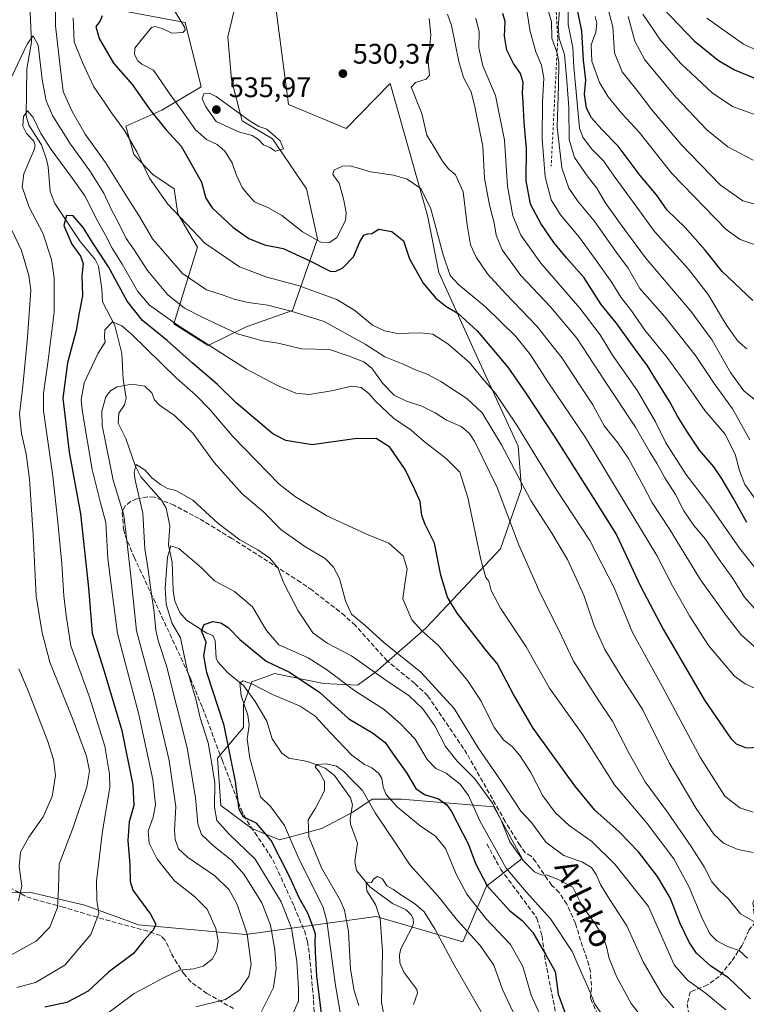
# Model space of a CAD drawing. Units: metres. Extents: x 616811 to 620238, y 4780330 to 4782703.
# Drawn here: x 619195 to 619452, y 4781290 to 4781639 of the extents above; entities that cross this region are included whole.
import ezdxf
from ezdxf.enums import TextEntityAlignment as Align

# ---------------------------------------------------------------- set-up
doc = ezdxf.new("R2010")
doc.units = ezdxf.units.M
doc.header["$MEASUREMENT"] = 0
doc.linetypes.add('DGN Style 2', pattern=[1.648017, 0.98881, -0.659207])
doc.linetypes.add('DGN Style 3', pattern=[2.307223, 1.648017, -0.659207])
for name, color, linetype, lineweight in [('Arbolado forestal CxS', 92, 'Continuous', 0), ('Comarca CxS', 21, 'Continuous', 0), ('Comunidad Autónoma CxS', 142, 'Continuous', 0), ('Corriente natural lineal', 142, 'Continuous', 13), ('Curva de nivel maestra', 30, 'Continuous', 30), ('Curva de nivel normal', 30, 'Continuous', 0), ('Escarpado lineal', 30, 'DGN Style 2', 0), ('Municipio CxS', 4, 'Continuous', 0), ('Pastizal CxS', 92, 'Continuous', 0), ('Provincia CxS', 1, 'Continuous', 0), ('Punto de cota en terreno', 7, 'Continuous', 0), ('Rótulo de punto de cota en terreno', 7, 'Continuous', 0), ('Senda', 7, 'DGN Style 3', 0), ('Texto cartográfico', 7, 'Continuous', 0)]:
    doc.layers.add(name, color=color, linetype=linetype, lineweight=lineweight)
doc.styles.add('Style-Arial', font='txt')

# ---------------------------------------------------------------- blocks, each defined once
blk = doc.blocks.new('*U14')
at = {"layer": 'Arbolado forestal CxS', "color": 92, "linetype": 'Continuous', "lineweight": 0}
for points in [[(619218.9817, 4781644.4173, 522.186), (619253.1905, 4781638.0821, 530.1617), (619258.8923, 4781615.2761, 532.8801), (619244.9553, 4781607.0409, 527.0041), (619232.2856, 4781601.3393, 520.4737), (619235.0907, 4781591.3561, 519.4454), (619241.7883, 4781584.2351, 520.4995), (619249.3903, 4781579.1669, 522.026), (619250.6569, 4781570.2979, 520.3616), (619257.5743, 4781558.4955, 519.5615), (619249.2359, 4781531.3115, 506.2213), (619261.3415, 4781523.6735, 505.7526), (619274.8699, 4781530.2467, 512.4095), (619291.2013, 4781536.0893, 515.9789), (619300.0703, 4781561.4293, 530.8491), (619296.2693, 4781579.1669, 533.2277), (619284.2325, 4781596.9051, 534.9688), (619273.4629, 4781603.2399, 535.1373), (619269.6619, 4781617.8101, 531.8587), (619268.3949, 4781633.0143, 531.6346), (619270.4631, 4781641.8291, 534.1775)], [(619285.4503, 4781642.4059, 535.9716), (619289.8354, 4781608.9897, 532.1457), (619310.3159, 4781600.5565, 531.6097), (619325.7979, 4781616.4525, 532.3622), (619339.0567, 4781569.7369, 529.0603), (619343.0905, 4781549.5509, 528.0605), (619357.5011, 4781517.8295, 521.5345), (619371.2143, 4781488.0347, 517.7374), (619372.3673, 4781473.0399, 514.2381), (619364.8745, 4781451.7007, 507.9345), (619338.5109, 4781423.6573, 495.9576), (619320.6421, 4781408.0851, 485.697), (619314.3021, 4781403.4719, 481.5224), (619302.1981, 4781404.0481, 477.9714), (619284.9058, 4781407.5085, 474.7333), (619282.2035, 4781406.5429, 473.3762), (619279.4825, 4781405.5709, 472.1136), (619276.8353, 4781404.6243, 471.099), (619273.9535, 4781396.5503, 470.5807), (619273.9537, 4781388.4773, 472.1743), (619264.7315, 4781377.5187, 479.5091), (619265.8845, 4781360.7921, 480.4443), (619276.8357, 4781352.7183, 477.0857), (619286.6349, 4781348.6815, 474.0433), (619301.6208, 4781352.7183, 464.7662), (619312.5731, 4781358.4857, 463.5161), (619319.4903, 4781363.0989, 466.1366), (619329.8653, 4781363.0989, 471.8965), (619362.5951, 4781360.3251, 484.7861), (619372.6391, 4781342.0929, 485.3006), (619359.9939, 4781332.2579, 474.768), (619351.5649, 4781312.5897, 463.0086), (619320.8787, 4781321.5681, 460.6396), (619274.7557, 4781315.1351, 491.7916), (619236.7135, 4781318.5933, 501.624), (619217.6931, 4781325.5107, 507.2768), (619198.0949, 4781330.1211, 515.276), (619180.2258, 4781329.5451, 520.1479)]]:
    blk.add_polyline3d(points, dxfattribs=at)
blk = doc.blocks.new('5PATER')
at = {"layer": 'Punto de cota en terreno', "linetype": 'Continuous', "lineweight": 0}
h = blk.add_hatch(color=51, dxfattribs=at)
edge = h.paths.add_edge_path()
edge.add_ellipse((0, 0), major_axis=(-0.11, -0.111), ratio=0.999422, start_angle=0, end_angle=360)

msp = doc.modelspace()

# ---------------------------------------------------------------- linework, layer by layer
at = {"layer": 'Arbolado forestal CxS', "color": 92, "linetype": 'Continuous', "lineweight": 0}
for points in [[(619218.9817, 4781644.4173, 522.186), (619253.1905, 4781638.0821, 530.1617), (619258.8923, 4781615.2761, 532.8801), (619244.9553, 4781607.0409, 527.0041), (619232.2856, 4781601.3393, 520.4737), (619235.0907, 4781591.3561, 519.4454), (619241.7883, 4781584.2351, 520.4995), (619249.3903, 4781579.1669, 522.026), (619250.6569, 4781570.2979, 520.3616), (619257.5743, 4781558.4955, 519.5615), (619249.2359, 4781531.3115, 506.2213), (619261.3415, 4781523.6735, 505.7526), (619274.8699, 4781530.2467, 512.4095), (619291.2013, 4781536.0893, 515.9789), (619300.0703, 4781561.4293, 530.8491), (619296.2693, 4781579.1669, 533.2277), (619284.2325, 4781596.9051, 534.9688), (619273.4629, 4781603.2399, 535.1373), (619269.6619, 4781617.8101, 531.8587), (619268.3949, 4781633.0143, 531.6346), (619270.4631, 4781641.8291, 534.1775)], [(619285.4503, 4781642.4059, 535.9716), (619289.8354, 4781608.9897, 532.1457), (619310.3159, 4781600.5565, 531.6097), (619325.7979, 4781616.4525, 532.3622), (619339.0567, 4781569.7369, 529.0603), (619343.0905, 4781549.5509, 528.0605), (619357.5011, 4781517.8295, 521.5345), (619371.2143, 4781488.0347, 517.7374), (619372.3673, 4781473.0399, 514.2381), (619364.8745, 4781451.7007, 507.9345), (619338.5109, 4781423.6573, 495.9576), (619320.6421, 4781408.0851, 485.697), (619314.3021, 4781403.4719, 481.5224), (619302.1981, 4781404.0481, 477.9714), (619284.9058, 4781407.5085, 474.7333), (619282.2035, 4781406.5429, 473.3762), (619279.4825, 4781405.5709, 472.1136), (619276.8353, 4781404.6243, 471.099), (619273.9535, 4781396.5503, 470.5807), (619273.9537, 4781388.4773, 472.1743), (619264.7315, 4781377.5187, 479.5091), (619265.8845, 4781360.7921, 480.4443), (619276.8357, 4781352.7183, 477.0857), (619286.6349, 4781348.6815, 474.0433), (619301.6208, 4781352.7183, 464.7662), (619312.5731, 4781358.4857, 463.5161), (619319.4903, 4781363.0989, 466.1366), (619329.8653, 4781363.0989, 471.8965), (619362.5951, 4781360.3251, 484.7861), (619372.6391, 4781342.0929, 485.3006), (619359.9939, 4781332.2579, 474.768), (619351.5649, 4781312.5897, 463.0086), (619320.8787, 4781321.5681, 460.6396), (619274.7557, 4781315.1351, 491.7916), (619236.7135, 4781318.5933, 501.624), (619217.6931, 4781325.5107, 507.2768), (619198.0949, 4781330.1211, 515.276), (619180.2258, 4781329.5451, 520.1479)]]:
    msp.add_polyline3d(points, dxfattribs=at)
at = {"layer": 'Comarca CxS', "color": 21, "linetype": 'Continuous', "lineweight": 0}
msp.add_3dface([(620238.04, 4780388.93), (616850.87, 4780329.98), (616811.1, 4782643.56), (620197.14, 4782702.51)], dxfattribs=at)
at = {"layer": 'Comunidad Autónoma CxS', "color": 142, "linetype": 'Continuous', "lineweight": 0}
msp.add_3dface([(620238.04, 4780388.93), (616850.87, 4780329.98), (616811.1, 4782643.56), (620197.14, 4782702.51)], dxfattribs=at)
at = {"layer": 'Corriente natural lineal', "color": 142, "linetype": 'Continuous', "lineweight": 13}
msp.add_polyline3d([(619198.3549, 4781641.7399, 513.8404), (619198.878, 4781631.0704, 511.1942), (619197.1239, 4781621.6262, 508.3532), (619197, 4781605, 505.594), (619197.8433, 4781601.6706, 504.8749), (619202.3808, 4781594.7435, 503.8883), (619204.1583, 4781589.5942, 503.5927), (619204.7503, 4781586.8966, 503.2012), (619205.3918, 4781578.1623, 501.903), (619207.0395, 4781574.0163, 501.5829), (619216.0483, 4781560.4867, 499.6204), (619221.3819, 4781554.1958, 498.8117), (619222.5463, 4781551.7896, 497.9749), (619223.7686, 4781543.779, 496.7661), (619224.0055, 4781539.1994, 496.1037), (619228.3608, 4781530.7539, 494.8622), (619230.7773, 4781520.8953, 493.366), (619231.2671, 4781511.7195, 491.1176), (619232.3789, 4781505.0492, 489.2318), (619231.7132, 4781502.6984, 488.7646), (619229.7428, 4781499.7171, 488.6637), (619229.5268, 4781496.1472, 488.1684), (619232.1981, 4781490.7232, 486.9863), (619235.5305, 4781481.2276, 485.9701), (619237.5384, 4781477.2228, 485.17), (619244.8553, 4781468.9188, 483.702), (619246.5132, 4781466.1144, 482.9607), (619247.7842, 4781459.7853, 481.8101), (619247.3825, 4781453.0849, 481.3693), (619248.703, 4781446.8982, 480.7776), (619249.0143, 4781436.9999, 479.2288), (619249.5523, 4781433.2129, 478.4233), (619251.4092, 4781429.1708, 478.082), (619253.6706, 4781426.4824, 477.3878), (619260.8951, 4781421.8622, 475.241), (619263, 4781421, 474.8949), (619263.9181, 4781419.0618, 474.367), (619264.1983, 4781413.0382, 472.9319), (619264.7922, 4781411.6538, 472.8108), (619268.3318, 4781407.7544, 471.8228), (619273.9029, 4781403.3168, 470.4484), (619278.0946, 4781397.5827, 469.0992), (619282.2208, 4781390.6606, 468.1321), (619284.0901, 4781384.4476, 467.3661), (619287.513, 4781379.3302, 466.8272), (619289.9663, 4781377.5788, 466.5729), (619296.7259, 4781376.3623, 465.9832), (619302.7724, 4781374.0762, 465.7911), (619306.0774, 4781371.3925, 465.3982), (619311.8189, 4781363.5199, 464.2572), (619312.4667, 4781361.009, 463.7802), (619311.709, 4781356.2236, 463.3595), (619311.7573, 4781354.1579, 463.0686), (619314.3009, 4781347.537, 462.1228), (619313.3405, 4781340.9803, 461.4835), (619313.9064, 4781337.7591, 461.122), (619318.6, 4781332.0418, 460.3393), (619326.626, 4781326.1688, 459.4863), (619331.5542, 4781323.8622, 459.2472), (619333.3377, 4781322.1553, 458.923), (619334.0454, 4781320.7914, 458.8132), (619334.1394, 4781319.2037, 458.5091), (619333.6718, 4781317.6882, 458.1841), (619329.5625, 4781310.093, 458.3418), (619329.1795, 4781307.9385, 458.36), (619329.2802, 4781305.1148, 458.2144), (619330.6351, 4781301.7935, 457.6537), (619335.3123, 4781295.6416, 456.5014), (619335.4658, 4781294.3138, 456.4023), (619334.0939, 4781290.3874, 456.4362)], dxfattribs=at)
at = {"layer": 'Curva de nivel maestra', "color": 30, "linetype": 'Continuous', "lineweight": 30, "flags": 128}
for points, elevation in [([(619452.2, 4781461.0101), (619447.46, 4781469.4801), (619443.36, 4781476.3201), (619440.47, 4781480.7601), (619435.34, 4781486.6601), (619431.17, 4781493.0001), (619427.55, 4781498.6401), (619424.88, 4781503.7901), (619420.5, 4781510.6501), (619416.96, 4781516.5301), (619412.63, 4781522.3501), (619405.92, 4781531.6901), (619400.61, 4781538.2201), (619394.58, 4781547.6201), (619388.24, 4781554.6801), (619383.8, 4781560.1701), (619379.17, 4781566.8701), (619375.58, 4781573.7301), (619373.98, 4781581.9601), (619374.15, 4781593.4801), (619373.29, 4781602.6601), (619372.94, 4781609.7601), (619372.72, 4781613.2601), (619372.98, 4781616.8101), (619371.98, 4781620.0101), (619369.46, 4781623.4901), (619367.1, 4781628.3101), (619366.34, 4781633.2001), (619366.59, 4781638.4201), (619365.73, 4781641.2301)], 550), ([(619454.28, 4781539.5801), (619443.44, 4781549.8401), (619437.37, 4781557.4201), (619430.27, 4781565.4401), (619423.98, 4781571.5601), (619420.15, 4781577.0201), (619414.4, 4781583.8701), (619406.53, 4781594.2401), (619400.82, 4781600.2001), (619397.17, 4781604.2501), (619395.35, 4781607.7001), (619394.66, 4781612.7201), (619395.14, 4781617.6801), (619394.36, 4781624.7301), (619393.66, 4781634.9301), (619391.93, 4781643.7401)], 575), ([(619422.4, 4781643.1701), (619433.54, 4781631.5601), (619442.12, 4781624.5701), (619447.72, 4781621.3001), (619468.19, 4781612.9301)], 600), ([(619223.85, 4781640.4201), (619223.03, 4781638.3501), (619221.56, 4781636.6301), (619222.74, 4781632.4001), (619227.88, 4781623.6701), (619234.63, 4781616.0101), (619240.66, 4781607.3801), (619246.38, 4781600.1501), (619251.88, 4781594.2301), (619255.29, 4781588.3001), (619259.03, 4781581.4901), (619260.57, 4781575.8401), (619262.78, 4781572.4901), (619270.12, 4781565.6301), (619275.83, 4781561.5301), (619281.32, 4781559.3201), (619287.93, 4781558.0101), (619296.94, 4781553.9201), (619304.56, 4781550.0401), (619306.32, 4781549.9101), (619309.11, 4781551.2001), (619312.9, 4781555.0401), (619315.13, 4781560.4201), (619316.46, 4781562.7601), (619317.78, 4781563.2601), (619319.35, 4781563.3501), (619321.82, 4781564.8601), (619326.48, 4781564.0001), (619330.58, 4781560.7401), (619332.73, 4781554.3601), (619337.54, 4781545.8001), (619342.01, 4781540.3901), (619345.5, 4781537.5901), (619349.9, 4781535.0301), (619356.65, 4781528.9101), (619367.48, 4781516.0701), (619373.84, 4781506.7801), (619384.19, 4781491.2401), (619397.63, 4781470.0201), (619405.94, 4781456.6101), (619414.42, 4781438.7601), (619422.54, 4781423.2001), (619437.15, 4781398.0601), (619446.44, 4781384.4901), (619448.32, 4781382.6701), (619451.89, 4781381.2801), (619458.57, 4781381.5401)], 525), ([(619453.47, 4781292.3501), (619445.67, 4781299.7401), (619439.34, 4781303.9001), (619434.38, 4781308.5201), (619431.7, 4781312.3801), (619428.58, 4781319.0001), (619424.99, 4781328.0801), (619420.53, 4781335.6201), (619413.73, 4781344.3901), (619406.98, 4781351.4801), (619398.3, 4781359.1601), (619391.28, 4781367.7401), (619376.5, 4781388.2401), (619369.49, 4781400.1101), (619363.76, 4781411.1501), (619359.9, 4781415.5901), (619356.32, 4781420.2501), (619349.56, 4781428.9201), (619346.18, 4781434.5801), (619343.81, 4781442.4201), (619341.52, 4781453.7201), (619338.22, 4781460.2601), (619337.06, 4781463.4501), (619336.51, 4781468.4701), (619334.45, 4781472.9001), (619331.13, 4781479.8401), (619325.68, 4781487.7101), (619320.94, 4781490.7401), (619313.27, 4781490.6001), (619298.2, 4781488.5101), (619288.87, 4781490.0701), (619284.34, 4781492.4301), (619271.31, 4781503.3501), (619264.55, 4781510.0201), (619255.68, 4781517.5701), (619246.92, 4781525.4401), (619238.18, 4781532.4901), (619232.67, 4781539.3501), (619226.13, 4781551.5701), (619220.72, 4781559.7701), (619217.12, 4781565.4601), (619213.62, 4781569.5801), (619211.28, 4781569.6801), (619210.24, 4781566.1201), (619213.13, 4781559.5801), (619216.24, 4781555.3201), (619217.13, 4781552.7601), (619216.63, 4781548.3301), (619216.86, 4781541.3001), (619215.75, 4781535.2401), (619214.64, 4781529.0401), (619211.55, 4781517.5701), (619209.93, 4781505.0801), (619212.18, 4781485.9001), (619216.16, 4781464.1401), (619219.06, 4781437.9001), (619220.35, 4781421.8901), (619224.5, 4781408.7301), (619230.8, 4781387.3701), (619234.76, 4781368.0301), (619235.04, 4781360.7601), (619233.43, 4781355.0201), (619232.96, 4781348.4601), (619233.62, 4781339.8301), (619233.82, 4781333.8601), (619234.71, 4781330.8001), (619240.92, 4781322.2901), (619242.82, 4781318.8101), (619241.92, 4781316.6301), (619238.65, 4781313.0101), (619234.9, 4781308.4701), (619226.15, 4781301.7601), (619218.95, 4781295.0201), (619211.29, 4781291.0301), (619203.58, 4781289.3701)], 500), ([(619301.94, 4781283.5701), (619299.85, 4781300.4001), (619299.46, 4781308.8701), (619299.29, 4781312.6901), (619299.45, 4781315.2801), (619298.61, 4781317.7201), (619296.7, 4781322.7501), (619293.63, 4781328.1601), (619290.46, 4781335.1601), (619283.66, 4781348.4201), (619278.49, 4781354.5801), (619273.92, 4781356.7401), (619272.34, 4781359.4101), (619271.03, 4781369.3601), (619267.02, 4781389.1101), (619260.98, 4781407.9601), (619259.84, 4781413.8201), (619260.72, 4781418.6801), (619259.08, 4781422.6601), (619259.92, 4781424.8801), (619263.09, 4781425.9901), (619265.9, 4781425.5001), (619268.42, 4781423.8001), (619272.56, 4781419.6101), (619281.92, 4781411.9701), (619290.19, 4781407.9701), (619300.94, 4781400.8501), (619311.15, 4781391.5501), (619319.56, 4781386.5301), (619324.05, 4781383.1101), (619327.76, 4781377.8101), (619331.46, 4781372.5701), (619334.95, 4781366.8701), (619337.97, 4781364.6601), (619343.01, 4781363.1201), (619345.88, 4781361.0701), (619347.52, 4781358.7101), (619353.53, 4781347.0001), (619356.09, 4781340.3001), (619360.21, 4781332.4101), (619368.11, 4781323.6201), (619372.58, 4781320.0501), (619376.37, 4781315.8801), (619380.98, 4781308.0001), (619384.28, 4781302.0101), (619385.34, 4781294.0101), (619387.82, 4781287.3401)], 475)]:
    msp.add_lwpolyline(points, dxfattribs=dict(at, elevation=elevation))
at = {"layer": 'Curva de nivel normal', "color": 30, "linetype": 'Continuous', "lineweight": 0, "flags": 128}
for points, elevation in [([(619207.69, 4781670.82), (619207.34, 4781636.93), (619208.96, 4781622.48), (619210.02, 4781613.62), (619213.22, 4781606.55), (619217.79, 4781598.5), (619225.02, 4781588.47), (619232.12, 4781577.16), (619237.05, 4781569.32), (619241.63, 4781561.41), (619252.34, 4781549.22), (619260.86, 4781543.38), (619266.76, 4781541.52), (619270.59, 4781540.05), (619275.56, 4781538.92), (619282.56, 4781537.93), (619290.74, 4781535.89), (619302.42, 4781532.22), (619316.96, 4781524.16), (619323.94, 4781519.62), (619330.49, 4781517.05), (619334.83, 4781515.08), (619338.99, 4781513.58), (619343.78, 4781510.94), (619352.96, 4781504.89), (619358.42, 4781499.83), (619365.27, 4781488.53), (619375.64, 4781468.86), (619383.09, 4781457.29), (619388.67, 4781447.96), (619394.37, 4781435.24), (619398.04, 4781424.45), (619401.81, 4781416.02), (619408.26, 4781405.63), (619415.26, 4781394.66), (619424.7, 4781375.91), (619434.16, 4781359.74), (619440.5, 4781350.68), (619443.87, 4781347.46), (619448.99, 4781345.18), (619454.44, 4781344.2)], 515), ([(619386.06, 4781645.38), (619385.34, 4781636.38), (619385.68, 4781632.38), (619387.55, 4781626.76), (619388.37, 4781617.41), (619389.12, 4781607.96), (619389.2, 4781596.63), (619391.1, 4781590.29), (619395.57, 4781583.73), (619399.03, 4781579.35), (619401.92, 4781574.35), (619407.34, 4781566.9), (619416.26, 4781554.68), (619432.33, 4781535.86), (619439.83, 4781525.56), (619446.35, 4781514.12), (619451.14, 4781507.64), (619454.72, 4781504.69)], 565), ([(619452.2, 4781522.5), (619448.97, 4781525.25), (619444.98, 4781530.91), (619438.42, 4781541.72), (619431.52, 4781550.67), (619419.46, 4781564.08), (619411.25, 4781575.24), (619405.12, 4781583.6), (619401.36, 4781589.07), (619397.14, 4781593.37), (619394.06, 4781597.48), (619392.92, 4781600.63), (619391.7, 4781613.52), (619390.91, 4781622.2), (619390.56, 4781629.18), (619388.86, 4781637.32), (619388.84, 4781646.75)], 570), ([(619402.71, 4781644.04), (619404.74, 4781636.48), (619405.25, 4781627.3), (619408.02, 4781620.53), (619413.72, 4781613.56), (619418.56, 4781607.14), (619428.88, 4781594.86), (619442.86, 4781580.5), (619450.78, 4781574.94), (619456.24, 4781573.38)], 585), ([(619249.28, 4781642.69), (619253, 4781636.43), (619253.3, 4781635.36), (619252.48, 4781634.49), (619248.51, 4781634.26), (619245.09, 4781635.88), (619242.61, 4781636.69), (619241.29, 4781636.28), (619237.61, 4781631.74), (619235.48, 4781628.92), (619235.36, 4781626.73), (619236.45, 4781624.46), (619237.95, 4781623.3), (619242.05, 4781621.16), (619247.94, 4781612.57), (619251.87, 4781607.22), (619256.92, 4781600.1), (619260.85, 4781596.58), (619264.58, 4781594.86), (619267.34, 4781592.48), (619269.95, 4781588.32), (619271.27, 4781584.28), (619273.4, 4781579.58), (619275.73, 4781576.88), (619277.77, 4781574.56), (619282.78, 4781572.42), (619287.47, 4781569.73), (619294.85, 4781563.92), (619301.29, 4781560.25), (619304.34, 4781560.14), (619306.94, 4781561.87), (619310.02, 4781567.96), (619310.28, 4781570.67), (619309.38, 4781575.11), (619307.78, 4781581.16), (619305.49, 4781584.29), (619305.87, 4781585.77), (619308.94, 4781587.14), (619311.6, 4781587.29), (619314.96, 4781586.41), (619318.89, 4781585.17), (619327.01, 4781584.04), (619331.81, 4781582.59), (619336.68, 4781579.3), (619340.22, 4781572.04), (619344.62, 4781555.8), (619347.13, 4781548.5), (619350.13, 4781545.2), (619359.58, 4781537.41), (619370.32, 4781526.9), (619375.51, 4781520.44), (619381.72, 4781510.78), (619395.04, 4781491.17), (619409.02, 4781467.88), (619420.26, 4781449.33), (619425.81, 4781438.55), (619431.9, 4781427.97), (619438.6, 4781417.44), (619447.81, 4781406.62), (619451.59, 4781403.91), (619459.34, 4781400.19)], 530), ([(619346.09, 4781641.03), (619347.62, 4781636.98), (619350.2, 4781624.23), (619351.84, 4781618.54), (619354.53, 4781613.56), (619355.87, 4781608.18), (619358.68, 4781594.27), (619359.27, 4781582.92), (619360.98, 4781573.43), (619362.7, 4781567.08), (619363.33, 4781562.7), (619365.47, 4781557.52), (619372.07, 4781548.46), (619382.64, 4781537.42), (619391.9, 4781526.3), (619402, 4781510.89), (619412.7, 4781494.78), (619417.62, 4781486.19), (619420.36, 4781481.83), (619423.16, 4781476.84), (619426.92, 4781470.99), (619429.85, 4781465.14), (619433.39, 4781460.01), (619437.54, 4781455.11), (619441.74, 4781448.79), (619447.23, 4781441.17), (619451.27, 4781434.6), (619455.11, 4781430.35)], 540), ([(619374.28, 4781642.21), (619375.39, 4781634.89), (619377.38, 4781627.66), (619379.46, 4781622.97), (619380.24, 4781618.29), (619379.81, 4781609.96), (619379.7, 4781596.84), (619380.75, 4781583.42), (619382.89, 4781575.26), (619386.22, 4781569.94), (619392.93, 4781561.98), (619398.18, 4781554.57), (619404.29, 4781546.01), (619407.58, 4781540.86), (619411.25, 4781535.98), (619416.04, 4781529.16), (619423.9, 4781519.41), (619431.59, 4781508.78), (619437.23, 4781500.67), (619444.31, 4781492.37), (619448.07, 4781485.19), (619449.52, 4781479.39), (619451.46, 4781474.52), (619454.87, 4781469.78)], 555), ([(619381.8, 4781642.27), (619383, 4781638.35), (619383.13, 4781632.49), (619384.87, 4781627.51), (619384.9258, 4781627.2229), (619385.56, 4781623.96), (619385.48, 4781615.62), (619384.93, 4781600.96), (619386.6, 4781586.63), (619389.16, 4781579.35), (619392.18, 4781574.9), (619398.08, 4781567.79), (619405.95, 4781556.67), (619410.16, 4781551.08), (619414.27, 4781543.92), (619423.06, 4781533.84), (619434, 4781520.18), (619440.63, 4781510.2), (619447.08, 4781501.24), (619453.2, 4781490.25)], 560), ([(619459.49, 4781603.83), (619447.12, 4781608.33), (619439.82, 4781613.15), (619428.7, 4781623.61), (619421.59, 4781631.77), (619415.29, 4781640.96)], 595), ([(619213.62, 4781639.75), (619213.99, 4781631.2), (619216.85, 4781623.85), (619220.89, 4781615.24), (619224.8, 4781609.63), (619227.15, 4781606.1), (619231.72, 4781599.77), (619236.11, 4781592.31), (619240.67, 4781582.97), (619247.08, 4781573.7), (619260.18, 4781559.93), (619272.48, 4781551.51), (619282.22, 4781547.92), (619293.21, 4781544.91), (619306.98, 4781540.01), (619313.37, 4781536.07), (619319.61, 4781530.93), (619323.81, 4781528.84), (619328.43, 4781527.94), (619336.43, 4781528.14), (619340.95, 4781527.66), (619346.28, 4781524.32), (619353.95, 4781517.66), (619357.98, 4781512.73), (619363.09, 4781506.64), (619370.75, 4781495.51), (619384.55, 4781472.95), (619396.59, 4781454.66), (619405.12, 4781437.86), (619411.71, 4781422.09), (619422.24, 4781402.87), (619435.7, 4781377.75), (619444.4, 4781364.16), (619449.62, 4781359.94), (619454.35, 4781358.42)], 520), ([(619339.64, 4781639.43), (619340.2, 4781633.71), (619339.32, 4781624.29), (619339.79, 4781619.46), (619338.58, 4781617.94), (619334.85, 4781616.79), (619333.31, 4781615.1), (619334, 4781613.51), (619335.08, 4781610.75), (619337.02, 4781605.89), (619338.87, 4781598.22), (619341.38, 4781593.95), (619344.32, 4781588.96), (619346.51, 4781586.21), (619349.03, 4781584.07), (619351.7, 4781578.1), (619353.06, 4781566.43), (619354.28, 4781559.38), (619356.24, 4781554.96), (619360.32, 4781549.12), (619366.64, 4781542.12), (619377.79, 4781530.56), (619386.76, 4781519.15), (619392.98, 4781509.65), (619397.56, 4781502.64), (619401.58, 4781495.23), (619406.46, 4781489.2), (619410.26, 4781483.66), (619415.6, 4781473.92), (619418.49, 4781468.26), (619424.7, 4781458.86), (619435.77, 4781440.71), (619444.83, 4781428.06), (619450.01, 4781421.33), (619456.91, 4781415.27)], 535), ([(619356.18, 4781639.6), (619357.39, 4781634.79), (619357.23, 4781629.1), (619358.68, 4781622.76), (619363.19, 4781612.22), (619366.35, 4781596.38), (619367.45, 4781580.14), (619369.28, 4781569.59), (619372.06, 4781562.75), (619379.14, 4781552.85), (619393.05, 4781536.87), (619400.15, 4781527.45), (619404.63, 4781520.27), (619413.38, 4781507.65), (619419.79, 4781496.7), (619423.5, 4781489.23), (619430.5, 4781478.08), (619438.73, 4781467.54), (619449.56, 4781451.89), (619457.24, 4781442.25)], 545), ([(619398.4, 4781640.2), (619399, 4781637.87), (619398.62, 4781634.6), (619396.99, 4781630.1), (619397.3, 4781624.32), (619399.98, 4781616.77), (619403, 4781611.71), (619407.84, 4781605.85), (619414.01, 4781599.17), (619425.56, 4781584.62), (619444.84, 4781564.74), (619449.81, 4781561.23), (619456.74, 4781558.8)], 580), ([(619454.33, 4781589.3), (619445.38, 4781594.09), (619438.03, 4781600.07), (619427.01, 4781611.57), (619416.06, 4781624.83), (619412.43, 4781631.48), (619410.15, 4781640.21)], 590), ([(619470.11, 4781621.72), (619450.98, 4781630.4), (619438.03, 4781639.53)], 605), ([(619191.59, 4781618.42), (619197.32, 4781630.4), (619199.46, 4781633.29), (619201.18, 4781630.03), (619202.63, 4781617.9), (619203.98, 4781610.27), (619206.32, 4781605.14), (619212.69, 4781594.99), (619219.52, 4781585.57), (619224.45, 4781577.62), (619226.95, 4781572.24), (619229.74, 4781566.86), (619232.36, 4781561.56), (619235.15, 4781557.56), (619239.89, 4781550.19), (619247.04, 4781541.77), (619252.97, 4781536.86), (619259.24, 4781533.75), (619271.8, 4781527.82), (619280.64, 4781525.34), (619286.14, 4781524.51), (619294.47, 4781522.52), (619304.4, 4781522.3), (619311.27, 4781519.96), (619316.54, 4781517.9), (619319.34, 4781515.64), (619323.2, 4781510.22), (619327.26, 4781506.16), (619331.59, 4781503.93), (619337.06, 4781502.24), (619341.82, 4781499.79), (619345.84, 4781497.22), (619350.94, 4781494.99), (619353.9, 4781492.54), (619355.74, 4781489.79), (619363.72, 4781473.44), (619371.23, 4781453.29), (619378.94, 4781436), (619385.44, 4781423.18), (619390.82, 4781411.9), (619395.32, 4781404.73), (619399.78, 4781397.85), (619404.6, 4781390.69), (619410.44, 4781379.19), (619416.2, 4781369.2), (619424.02, 4781358.41), (619432.42, 4781346.33), (619436.98, 4781339.06), (619439.71, 4781333.8), (619442.55, 4781330.63), (619445.54, 4781327.9), (619449.87, 4781322.47), (619454.65, 4781319.69)], 510), ([(619262.09, 4781612.87), (619259.83, 4781612.8), (619259.3, 4781610.98), (619260.62, 4781608.23), (619264.2, 4781603.02), (619272.15, 4781599.36), (619276.92, 4781598), (619279.2, 4781596.57), (619280.98, 4781594.79), (619283.2, 4781593.74), (619285.27, 4781592.54), (619288.02, 4781593.27), (619286.92, 4781596.12), (619282.21, 4781600.26), (619279.31, 4781601.28), (619275.89, 4781603.33), (619264.22, 4781611.9), (619262.09, 4781612.87)], 535), ([(619193.62, 4781296.41), (619200.22, 4781298.18), (619210.67, 4781304.26), (619219.88, 4781315.1), (619222.71, 4781322.6), (619221.93, 4781327.3), (619221.82, 4781334.08), (619223.94, 4781351.72), (619226.56, 4781367.22), (619226.51, 4781371.89), (619224.76, 4781381.82), (619219.21, 4781399.57), (619212.75, 4781417.38), (619211.16, 4781428.14), (619210.32, 4781435.01), (619209.63, 4781446.33), (619208.13, 4781461.18), (619206.34, 4781477.42), (619203.04, 4781500.54), (619203.05, 4781506.76), (619204.62, 4781517.56), (619206.85, 4781535.54), (619206.88, 4781547.64), (619205.94, 4781554.09), (619202.81, 4781563.45), (619197.96, 4781572.72), (619195.48, 4781579.83), (619196.08, 4781584.49), (619199.65, 4781592.68), (619200.16, 4781594.33), (619199.62, 4781596.06), (619197.04, 4781598.76), (619195.8, 4781601.29), (619196.04, 4781604.74), (619197.38, 4781606.77), (619199.47, 4781604.36), (619202.18, 4781598.7), (619205.76, 4781593.14), (619213.38, 4781582.85), (619217.74, 4781576.74), (619222.17, 4781567.79), (619225.01, 4781562.7), (619227.41, 4781558.11), (619230.97, 4781552.48), (619236.48, 4781542.84), (619240.67, 4781538.01), (619250.75, 4781530.77), (619265.21, 4781521.56), (619274.93, 4781515.26), (619285.96, 4781509.52), (619292.49, 4781506.83), (619297.18, 4781506.31), (619305.1, 4781507.63), (619312.3, 4781509.31), (619315.63, 4781508.8), (619318.32, 4781506.66), (619320.68, 4781503.94), (619327.08, 4781497.93), (619333.26, 4781493.7), (619337.92, 4781489.73), (619345.74, 4781483.56), (619350.52, 4781478.87), (619353.36, 4781469.87), (619357.91, 4781447.93), (619359.7, 4781441.5), (619360.83, 4781440.2), (619361.64, 4781436.9), (619364.88, 4781430.72), (619373.98, 4781416.99), (619382.32, 4781402.39), (619394.02, 4781385.81), (619405.3, 4781368.16), (619416.88, 4781354.49), (619426.28, 4781341.98), (619431.65, 4781332.08), (619436.46, 4781320.55), (619439.17, 4781315.27), (619441.52, 4781312.89), (619445.34, 4781310.86), (619449.46, 4781309.51), (619452.38, 4781306.82)], 505), ([(619191.25, 4781307.75), (619200.47, 4781312.74), (619205.28, 4781317.68), (619208.04, 4781324.68), (619208.36, 4781331.34), (619208.6, 4781340), (619213.72, 4781353.42), (619218.44, 4781367.37), (619219.38, 4781373.09), (619218.26, 4781378.26), (619213.62, 4781391.06), (619205.3, 4781411.59), (619202.66, 4781421.99), (619200.45, 4781434.99), (619199.48, 4781456.65), (619198.13, 4781476.31), (619196.99, 4781485.28), (619195.27, 4781492.49), (619194.58, 4781499.37), (619195.8, 4781509.34), (619197.46, 4781526.48), (619198.61, 4781543.29), (619197.93, 4781548.51), (619195.34, 4781557.36), (619191.69, 4781564.95)], 510), ([(619224.53, 4781286.39), (619235.14, 4781294.25), (619245.82, 4781299.96), (619251.19, 4781302.54), (619256.33, 4781302.93), (619259.57, 4781303.97), (619262.82, 4781306.42), (619264.4, 4781309.21), (619264.9, 4781312.76), (619264.14, 4781317.23), (619261.06, 4781324.13), (619256.58, 4781328.64), (619249.5, 4781334.13), (619243.31, 4781341.79), (619240.46, 4781347.51), (619240.16, 4781351.73), (619241.9, 4781356.68), (619242.77, 4781361.13), (619241.81, 4781370.03), (619236.88, 4781393), (619229.31, 4781421.74), (619227.15, 4781437.99), (619225.9, 4781448.32), (619225.11, 4781460.98), (619223.27, 4781467.98), (619220.37, 4781479.77), (619216.86, 4781500.14), (619216.41, 4781504.46), (619217.43, 4781510.42), (619222.44, 4781520.93), (619224.89, 4781524.84), (619224.67, 4781526.5), (619224.86, 4781529.21), (619227.46, 4781532.09), (619230.87, 4781530.71), (619234.29, 4781527.7), (619250.08, 4781512.24), (619257.04, 4781506.11), (619262.02, 4781501.05), (619270.07, 4781491.44), (619286.59, 4781474.63), (619292.34, 4781470.09), (619303.36, 4781463.4), (619318.03, 4781456.65), (619325.38, 4781453.74), (619330.43, 4781449.26), (619331.87, 4781444.66), (619331.08, 4781439.32), (619330.3, 4781434.03), (619333.52, 4781426.58), (619337.05, 4781422.63), (619342.83, 4781417.61), (619353.2, 4781405.11), (619358.04, 4781397.77), (619362.72, 4781388.46), (619366.12, 4781384), (619369.08, 4781381.72), (619371.74, 4781378.57), (619375.6, 4781372.46), (619379.93, 4781364.29), (619384.32, 4781358.39), (619389.27, 4781353.68), (619397.23, 4781348.02), (619405.45, 4781340.04), (619417.32, 4781325.01), (619426.38, 4781304.42), (619431.16, 4781298.92), (619437.38, 4781294.48), (619444.66, 4781288.43)], 495), ([(619257.03, 4781289.58), (619267.48, 4781292.08), (619272.59, 4781295.53), (619275.84, 4781300.28), (619276.61, 4781304.49), (619275.19, 4781315.25), (619271.7, 4781325.73), (619268.88, 4781330.96), (619263.72, 4781335.91), (619254.06, 4781342.54), (619250.89, 4781345.49), (619249.68, 4781348.81), (619249.46, 4781352.04), (619249.91, 4781360.33), (619247.56, 4781376.79), (619241.88, 4781400.82), (619236.06, 4781422.64), (619234.17, 4781440.93), (619232.69, 4781453.53), (619231.54, 4781463.58), (619227.76, 4781475.99), (619225.2, 4781488.99), (619223.86, 4781495.32), (619223.73, 4781500.44), (619225.19, 4781505.47), (619226.81, 4781507.63), (619229.14, 4781509.02), (619234.33, 4781510.02), (619239.01, 4781509.34), (619241.39, 4781506.95), (619242.42, 4781504.42), (619244.16, 4781502.61), (619249.48, 4781498.87), (619255.99, 4781492.69), (619263.55, 4781482.25), (619273.4, 4781471.13), (619280.97, 4781464.8), (619287.14, 4781458.55), (619295.57, 4781452.58), (619302.77, 4781448.32), (619305.8, 4781445.25), (619307.89, 4781441.23), (619309.98, 4781433.33), (619312.12, 4781428.62), (619317.03, 4781424.51), (619323.63, 4781418.5), (619336.68, 4781407.98), (619348.52, 4781395.11), (619356.99, 4781381.27), (619365.15, 4781369.42), (619372.09, 4781358.85), (619375.86, 4781354.82), (619381.11, 4781347.74), (619387.34, 4781343.09), (619393.96, 4781340.72), (619397.11, 4781338.86), (619398.82, 4781336.42), (619400.33, 4781332.85), (619403.46, 4781327.62), (619409.64, 4781318.24), (619415.45, 4781305.42), (619422.22, 4781293.92), (619426.3, 4781289.22)], 490), ([(619414.95, 4781285.85), (619411.18, 4781290.7), (619406.07, 4781300.05), (619403.42, 4781306.6), (619402.44, 4781310.93), (619401.04, 4781314.78), (619398.18, 4781319.28), (619393.79, 4781325.32), (619390.58, 4781331.88), (619385.58, 4781334.45), (619381.59, 4781336.12), (619379.26, 4781336.29), (619376.9, 4781337.38), (619372.92, 4781341.4), (619368.23, 4781348), (619365.07, 4781355.81), (619362.03, 4781361.68), (619355.87, 4781370.24), (619349.6, 4781376.56), (619345.38, 4781381.72), (619341.62, 4781389.08), (619337.34, 4781395.11), (619332.53, 4781399.63), (619324, 4781405.46), (619312.13, 4781413.83), (619303.53, 4781418.35), (619298.45, 4781421.93), (619293.22, 4781429.69), (619288.15, 4781439.59), (619286.07, 4781444.91), (619283.18, 4781448.44), (619279.01, 4781451.33), (619272.66, 4781454.86), (619264.86, 4781460.75), (619255.95, 4781468.93), (619249.91, 4781472.32), (619247.02, 4781473.01), (619244.46, 4781474.49), (619241.48, 4781476.85), (619239.12, 4781479.52), (619235.9, 4781481.51), (619235.15, 4781478.69), (619235.51, 4781475.97), (619238.21, 4781464.34), (619238.93, 4781451.64), (619240.14, 4781444.28), (619240.97, 4781438.07), (619242.32, 4781429.13), (619242.81, 4781422.85), (619243.68, 4781419.29), (619246.67, 4781410.31), (619253.98, 4781381.29), (619256.93, 4781363.68), (619257.69, 4781354.33), (619259.06, 4781350.59), (619263.35, 4781346.36), (619269.6, 4781341.43), (619274.15, 4781336.4), (619280.43, 4781326.34), (619283.42, 4781318.5), (619285.01, 4781309.71), (619285.53, 4781303), (619284.48, 4781296.32), (619280.23, 4781287.89)], 485), ([(619401.6, 4781285.6), (619398.2, 4781290.73), (619396.92, 4781294.19), (619394.52, 4781299.43), (619390.27, 4781309.09), (619382.67, 4781320.65), (619374.05, 4781330.19), (619366.88, 4781338.62), (619357.65, 4781355.36), (619353.54, 4781364.32), (619350.63, 4781368.38), (619345.73, 4781372.32), (619342.05, 4781373.95), (619338.98, 4781377.08), (619334.68, 4781384.29), (619329.46, 4781389.79), (619323.66, 4781394.85), (619313.37, 4781401.43), (619303.29, 4781409.01), (619296.84, 4781413.15), (619290.2, 4781416.02), (619286.39, 4781417.72), (619282.08, 4781422.73), (619277.04, 4781431.15), (619270.68, 4781436.58), (619263.65, 4781440.36), (619258.93, 4781445.04), (619250.97, 4781451.79), (619248.21, 4781452.72), (619247.02, 4781448.77), (619246.18, 4781437.78), (619246.54, 4781432.1), (619248.54, 4781425.49), (619251.59, 4781420.16), (619252.49, 4781415.53), (619254.02, 4781408.4), (619256.97, 4781398.59), (619258.51, 4781391.85), (619261.37, 4781382.99), (619262.48, 4781377.02), (619263.8, 4781368.83), (619263.65, 4781360.2), (619264.42, 4781355.47), (619268.69, 4781350.74), (619278.06, 4781341.79), (619287.28, 4781326.69), (619290.96, 4781317.37), (619292.82, 4781305.56), (619293.41, 4781296.15), (619293.39, 4781291.53), (619291.21, 4781286.8)], 480), ([(619194.24, 4781327.12), (619195.4, 4781332.25), (619194.5, 4781339.21), (619194.88, 4781344.28), (619197.88, 4781349.6), (619203.02, 4781356.86), (619206.1, 4781364.03), (619207.37, 4781371.41), (619206.67, 4781377.09), (619204.64, 4781383.51), (619197.71, 4781401.41), (619194.37, 4781409.15)], 515), ([(619309.31, 4781280.87), (619306.46, 4781297.1), (619303.39, 4781319.82), (619302.11, 4781324.67), (619299.04, 4781330.98), (619293.65, 4781341.72), (619288.48, 4781353.71), (619283.59, 4781360.35), (619279.88, 4781363.92), (619278.14, 4781370.2), (619276.17, 4781377.56), (619275.19, 4781384.25), (619275.86, 4781389.26), (619275.42, 4781392.81), (619273.11, 4781399.65), (619272.59, 4781404.25), (619273.8, 4781405.01), (619277.13, 4781403.73), (619284.14, 4781400.16), (619293.94, 4781395.98), (619299.34, 4781392.5), (619304.56, 4781386.68), (619312.31, 4781378.66), (619316.8, 4781375.31), (619319.39, 4781374.14), (619321.86, 4781372.17), (619322.95, 4781370.34), (619323.35, 4781367.28), (619324.47, 4781364.66), (619328.4, 4781360.26), (619336.42, 4781353.56), (619341.89, 4781349.93), (619345.48, 4781345.62), (619349.37, 4781336.22), (619352.99, 4781329.38), (619359.7, 4781320.85), (619368.47, 4781311.62), (619372.84, 4781303.78), (619375.81, 4781293.62), (619380.64, 4781283.01)], 470), ([(619314.8, 4781289.98), (619313.11, 4781295.25), (619311.78, 4781302.85), (619311.12, 4781316.19), (619309.64, 4781323.75), (619308.17, 4781327.24), (619301.47, 4781338.69), (619297.09, 4781349.77), (619296.84, 4781355.72), (619299.46, 4781359.85), (619302.58, 4781366), (619302.62, 4781369.33), (619300.81, 4781372.61), (619299.29, 4781374.52), (619299.88, 4781375.39), (619303.24, 4781375.52), (619306.84, 4781374.69), (619309.46, 4781372.86), (619312.32, 4781369.9), (619316.07, 4781366.14), (619320.56, 4781358.25), (619327.64, 4781347.68), (619332.88, 4781339.72), (619342.68, 4781328.78), (619349.64, 4781320.06), (619357.68, 4781311.2), (619362.52, 4781304.24), (619365.68, 4781295.68), (619370.38, 4781285.62)], 465), ([(619324.79, 4781280.05), (619322.79, 4781291.22), (619323.11, 4781309.19), (619322.36, 4781320.78), (619320.69, 4781325.76), (619317.58, 4781330.55), (619317.35, 4781333.43), (619319.24, 4781333.52), (619320.11, 4781334.84), (619321.4, 4781335.7), (619323.1, 4781334.86), (619324.62, 4781332.41), (619326.97, 4781331.05), (619329.21, 4781329.43), (619334.5, 4781326.1), (619337.91, 4781323.13), (619341.82, 4781316.94), (619348.14, 4781305.04), (619358.1, 4781287.75)], 460)]:
    msp.add_lwpolyline(points, dxfattribs=dict(at, elevation=elevation))
at = {"layer": 'Escarpado lineal', "color": 30, "linetype": 'DGN Style 2', "lineweight": 0}
msp.add_polyline3d([(619359.05, 4781788.8201, 612.6473), (619361.0081, 4781781.9756, 609.4804), (619362.8588, 4781775.5062, 605.8761), (619365.2538, 4781767.1344, 601.7809), (619368.5696, 4781755.5435, 596.1634), (619373.5776, 4781738.0376, 591.1325), (619373.74, 4781737.4701, 590.9354), (619375.5258, 4781727.2074, 586.1514), (619380.3817, 4781699.3014, 579.7643), (619381.72, 4781691.6101, 578.7249), (619382.5227, 4781677.899, 574.7467), (619383.0522, 4781668.8554, 569.9012), (619383.8663, 4781654.9495, 565.0125), (619385.19, 4781632.3401, 562.6704), (619384.9258, 4781627.2229, 560.7858), (619382.86, 4781587.2101, 556.0359)], dxfattribs=at)
at = {"layer": 'Municipio CxS', "color": 4, "linetype": 'Continuous', "lineweight": 0}
msp.add_3dface([(620238.04, 4780388.93), (616850.87, 4780329.98), (616811.1, 4782643.56), (620197.14, 4782702.51)], dxfattribs=at)
at = {"layer": 'Pastizal CxS', "color": 92, "linetype": 'Continuous', "lineweight": 0}
for points in [[(619270.4631, 4781641.8291, 534.1775), (619268.3949, 4781633.0143, 531.6346), (619269.6619, 4781617.8101, 531.8587), (619273.4629, 4781603.2399, 535.1373), (619284.2325, 4781596.9051, 534.9688), (619296.2693, 4781579.1669, 533.2277), (619300.0703, 4781561.4293, 530.8491), (619291.2013, 4781536.0893, 515.9789), (619274.8699, 4781530.2467, 512.4095), (619261.3415, 4781523.6735, 505.7526), (619249.2359, 4781531.3115, 506.2213), (619257.5743, 4781558.4955, 519.5615), (619250.6569, 4781570.2979, 520.3616), (619249.3903, 4781579.1669, 522.026), (619241.7883, 4781584.2351, 520.4995), (619235.0907, 4781591.3561, 519.4454), (619232.2856, 4781601.3393, 520.4737), (619244.9553, 4781607.0409, 527.0041), (619258.8923, 4781615.2761, 532.8801), (619253.1905, 4781638.0821, 530.1617), (619218.9817, 4781644.4173, 522.186)], [(619218.9817, 4781644.4173, 522.186), (619253.1905, 4781638.0821, 530.1617), (619258.8923, 4781615.2761, 532.8801), (619244.9553, 4781607.0409, 527.0041), (619232.2856, 4781601.3393, 520.4737), (619235.0907, 4781591.3561, 519.4454), (619241.7883, 4781584.2351, 520.4995), (619249.3903, 4781579.1669, 522.026), (619250.6569, 4781570.2979, 520.3616), (619257.5743, 4781558.4955, 519.5615), (619249.2359, 4781531.3115, 506.2213), (619261.3415, 4781523.6735, 505.7526), (619274.8699, 4781530.2467, 512.4095), (619291.2013, 4781536.0893, 515.9789), (619300.0703, 4781561.4293, 530.8491), (619296.2693, 4781579.1669, 533.2277), (619284.2325, 4781596.9051, 534.9688), (619273.4629, 4781603.2399, 535.1373), (619269.6619, 4781617.8101, 531.8587), (619268.3949, 4781633.0143, 531.6346), (619270.4631, 4781641.8291, 534.1775)], [(619180.2258, 4781329.5451, 520.1479), (619198.0949, 4781330.1211, 515.276), (619217.6931, 4781325.5107, 507.2768), (619236.7135, 4781318.5933, 501.624), (619274.7557, 4781315.1351, 491.7916), (619320.8787, 4781321.5681, 460.6396), (619351.5649, 4781312.5897, 463.0086), (619359.9939, 4781332.2579, 474.768), (619372.6391, 4781342.0929, 485.3006), (619362.5951, 4781360.3251, 484.7861), (619329.8653, 4781363.0989, 471.8965), (619319.4903, 4781363.0989, 466.1366), (619312.5731, 4781358.4857, 463.5161), (619301.6208, 4781352.7183, 464.7662), (619286.6349, 4781348.6815, 474.0433), (619276.8357, 4781352.7183, 477.0857), (619265.8845, 4781360.7921, 480.4443), (619264.7315, 4781377.5187, 479.5091), (619273.9537, 4781388.4773, 472.1743), (619273.9535, 4781396.5503, 470.5807), (619276.8353, 4781404.6243, 471.099), (619279.4825, 4781405.5709, 472.1136), (619282.2035, 4781406.5429, 473.3762), (619284.9058, 4781407.5085, 474.7333), (619302.1981, 4781404.0481, 477.9714), (619314.3021, 4781403.4719, 481.5224), (619320.6421, 4781408.0851, 485.697), (619338.5109, 4781423.6573, 495.9576), (619364.8745, 4781451.7007, 507.9345), (619372.3673, 4781473.0399, 514.2381), (619371.2143, 4781488.0347, 517.7374), (619357.5011, 4781517.8295, 521.5345), (619343.0905, 4781549.5509, 528.0605), (619339.0567, 4781569.7369, 529.0603), (619325.7979, 4781616.4525, 532.3622), (619310.3159, 4781600.5565, 531.6097), (619289.8354, 4781608.9897, 532.1457), (619285.4503, 4781642.4059, 535.9716)], [(619285.4503, 4781642.4059, 535.9716), (619289.8354, 4781608.9897, 532.1457), (619310.3159, 4781600.5565, 531.6097), (619325.7979, 4781616.4525, 532.3622), (619339.0567, 4781569.7369, 529.0603), (619343.0905, 4781549.5509, 528.0605), (619357.5011, 4781517.8295, 521.5345), (619371.2143, 4781488.0347, 517.7374), (619372.3673, 4781473.0399, 514.2381), (619364.8745, 4781451.7007, 507.9345), (619338.5109, 4781423.6573, 495.9576), (619320.6421, 4781408.0851, 485.697), (619314.3021, 4781403.4719, 481.5224), (619302.1981, 4781404.0481, 477.9714), (619284.9058, 4781407.5085, 474.7333), (619282.2035, 4781406.5429, 473.3762), (619279.4825, 4781405.5709, 472.1136), (619276.8353, 4781404.6243, 471.099), (619273.9535, 4781396.5503, 470.5807), (619273.9537, 4781388.4773, 472.1743), (619264.7315, 4781377.5187, 479.5091), (619265.8845, 4781360.7921, 480.4443), (619276.8357, 4781352.7183, 477.0857), (619286.6349, 4781348.6815, 474.0433), (619301.6208, 4781352.7183, 464.7662), (619312.5731, 4781358.4857, 463.5161), (619319.4903, 4781363.0989, 466.1366), (619329.8653, 4781363.0989, 471.8965), (619362.5951, 4781360.3251, 484.7861), (619372.6391, 4781342.0929, 485.3006), (619359.9939, 4781332.2579, 474.768), (619351.5649, 4781312.5897, 463.0086), (619320.8787, 4781321.5681, 460.6396), (619274.7557, 4781315.1351, 491.7916), (619236.7135, 4781318.5933, 501.624), (619217.6931, 4781325.5107, 507.2768), (619198.0949, 4781330.1211, 515.276), (619180.2258, 4781329.5451, 520.1479)]]:
    msp.add_polyline3d(points, dxfattribs=at)
at = {"layer": 'Provincia CxS', "color": 1, "linetype": 'Continuous', "lineweight": 0}
msp.add_3dface([(620238.04, 4780388.93), (616850.87, 4780329.98), (616811.1, 4782643.56), (620197.14, 4782702.51)], dxfattribs=at)
at = {"layer": 'Senda', "color": 7, "linetype": 'DGN Style 3', "lineweight": 0}
for points in [[(619399.4101, 4781286.6501, 482.1828), (619396.8301, 4781292.4501, 482.0883), (619397.1201, 4781297.0301, 482.4822), (619396.7601, 4781301.9001, 484.3882), (619396.2401, 4781304.3401, 485.6261), (619393.2901, 4781313.0001, 485.2335), (619391.4201, 4781319.0901, 486.2271), (619388.3701, 4781325.8901, 487.0037), (619385.6701, 4781330.0701, 487.1291), (619383.1201, 4781332.5501, 485.9818), (619381.5001, 4781334.6401, 486.1409), (619377.4501, 4781340.8401, 487.1345), (619375.8001, 4781342.8801, 487.8418), (619373.6201, 4781344.1101, 489.0557), (619371.8501, 4781346.6501, 493.3321), (619366.5801, 4781355.1301, 498.8502), (619353.0501, 4781379.1201, 491.0821), (619339.1401, 4781399.6501, 505.529), (619334.5101, 4781404.0801, 500.0315), (619324.8401, 4781411.9701, 497.9464), (619313.4401, 4781424.6401, 502.0805), (619309.8301, 4781427.9301, 500.4489), (619307.9501, 4781429.5101, 501.5678), (619298.2101, 4781437.0101, 508.6369), (619294.1301, 4781439.8401, 507.3617), (619269.7901, 4781455.3801, 501.0363), (619258.1801, 4781462.4101, 500.1028), (619249.3401, 4781467.1001, 502.8465), (619242.2801, 4781470.0201, 505.2406), (619239.8901, 4781470.0701, 505.3735), (619236.1901, 4781469.3401, 506.4429), (619233.9201, 4781468.5101, 507.8324), (619232.0201, 4781466.8701, 509.3152), (619230.9901, 4781464.5801, 509.9486), (619231.4001, 4781458.6401, 509.4416), (619232.0101, 4781456.4701, 507.6408), (619235.1801, 4781448.7501, 502.8992), (619255.1401, 4781405.8201, 502.3768), (619259.3701, 4781395.4201, 497.0501), (619266.3701, 4781376.9301, 485.5098), (619269.5601, 4781368.5301, 482.6967), (619273.1401, 4781359.2501, 478.9093), (619274.0201, 4781357.3701, 478.8296), (619276.5401, 4781353.2601, 480.5594), (619277.9301, 4781351.2301, 480.1646), (619284.3301, 4781341.6101, 483.8821), (619291.8301, 4781325.0801, 487.0555), (619295.4701, 4781316.4301, 480.9551), (619296.5601, 4781312.6901, 482.155), (619297.3001, 4781307.7301, 483.8559), (619298.7201, 4781291.7601, 488.503), (619299.1701, 4781282.1601, 485.4231)], [(619468.1001, 4781377.4601, 534.6861), (619465.3501, 4781376.2801, 537.2784), (619462.6901, 4781368.4801, 537.0496), (619462.5001, 4781359.5601, 524.1697), (619461.6201, 4781351.3101, 519.2416), (619461.0701, 4781344.3301, 516.9832), (619459.6401, 4781338.4801, 515.1746), (619454.2901, 4781326.4701, 512.3681), (619454.6601, 4781323.3301, 511.9793), (619455.2201, 4781319.6801, 511.4752), (619452.9601, 4781316.7401, 510.2418), (619450.4001, 4781311.1601, 508.2221), (619446.6801, 4781305.5701, 504.8596), (619442.4001, 4781300.2701, 504.6513), (619438.2075, 4781297.2649, 501.6428), (619432.1221, 4781294.8837, 495.7508), (619431.0637, 4781290.6503, 494.3749), (619432.8101, 4781277.2901, 488.5886), (619437.5701, 4781260.4701, 486.7773), (619438.8001, 4781252.7101, 482.8061), (619441.0401, 4781246.7901, 481.867), (619444.8101, 4781242.4301, 487.0173), (619446.1101, 4781237.3501, 490.5051)], [(619360.1001, 4781347.1901, 497.1911), (619365.0001, 4781338.2101, 482.7796), (619370.5201, 4781330.8301, 482.7875), (619373.2501, 4781327.1501, 483.3254), (619377.8301, 4781320.9101, 485.1099), (619379.6201, 4781314.6401, 488.2205), (619380.8601, 4781305.4401, 485.8713), (619384.6201, 4781286.4401, 478.7727), (619387.5301, 4781275.7801, 476.1283), (619392.0601, 4781264.9101, 475.7236), (619395.0801, 4781260.6601, 476.9481), (619398.2701, 4781256.6301, 475.7138), (619404.2801, 4781250.6901, 475.1294), (619410.4401, 4781246.9301, 474.2949), (619422.8601, 4781240.4901, 475.8681), (619434.6401, 4781235.7601, 478.1569), (619443.9801, 4781233.9801, 487.5419)], [(619270.3301, 4781288.9201, 497.0465), (619260.9301, 4781294.2701, 500.4616), (619255.2501, 4781298.3701, 496.4482), (619253.0301, 4781300.9501, 496.1698), (619250.4301, 4781304.8801, 498.7401), (619248.2601, 4781308.6201, 500.8574), (619246.0801, 4781313.3101, 501.8729), (619244.5001, 4781314.7301, 502.1119), (619240.0101, 4781316.3301, 503.0832), (619224.3101, 4781320.5601, 508.7572), (619210.1001, 4781324.8301, 511.9267), (619200.9401, 4781327.2401, 514.3955), (619196.4501, 4781328.7801, 517.4154), (619191.6501, 4781331.5801, 521.7801)]]:
    msp.add_polyline3d(points, dxfattribs=at)

# ---------------------------------------------------------------- block references
at = {"layer": 'Arbolado forestal CxS', "color": 92, "linetype": 'Continuous', "lineweight": 0}
msp.add_blockref('*U14', (0, 0), dxfattribs=at)
at = {"layer": 'Punto de cota en terreno', "color": 7, "linetype": 'Continuous', "lineweight": 0, "xscale": 10, "yscale": 10, "zscale": 10}
for p in [(619309.1, 4781619.96, 530.37), (619264.31, 4781607.21, 535.97)]:
    msp.add_blockref('5PATER', p, dxfattribs=at)

# ---------------------------------------------------------------- texts
at = {"layer": 'Rótulo de punto de cota en terreno', "color": 7, "linetype": 'Continuous', "lineweight": 0, "style": 'Style-Arial'}
for s, p in [('530,37', (619312.6278, 4781623.4878)), ('535,97', (619268.7197, 4781611.6197))]:
    msp.add_text(s, height=7, dxfattribs=at).set_placement(p)
at = {"layer": 'Texto cartográfico', "color": 7, "linetype": 'Continuous', "lineweight": 0, "style": 'Style-Arial'}
msp.add_text('Arlako', height=8, rotation=295.614352, dxfattribs=at).set_placement((619394.5158, 4781326.0761), align=Align.MIDDLE_CENTER)

doc.saveas('drawing.dxf')
